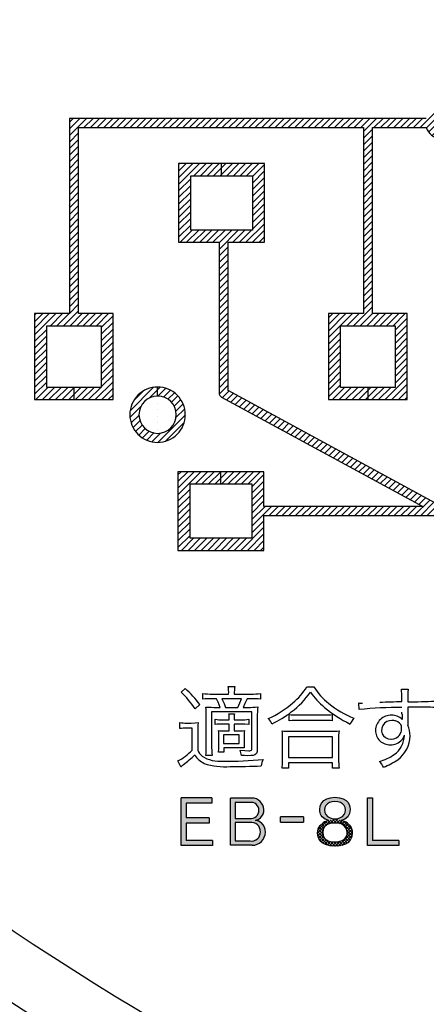
# Model space of a CAD drawing. Units: millimetres. Extents: x 0 to 420, y 0 to 297.
# Drawn here: x 282 to 287, y 137 to 148 of the extents above; entities that cross this region are included whole.
import ezdxf

# ---------------------------------------------------------------- set-up
doc = ezdxf.new("R2010")
doc.units = ezdxf.units.MM
doc.header["$LTSCALE"] = 0.18189
doc.layers.add('NoLayerName_001', color=7, linetype='Continuous')

# ---------------------------------------------------------------- blocks, each defined once
blk = doc.blocks.new('*X1466')
at = {"layer": 'NoLayerName_001', "color": 7, "linetype": 'Continuous', "lineweight": 25}
for p, q in [((0.002, 0.366), (0.272, 0.636)), ((0.044, 0.484), (0.153, 0.593)), ((0.225, 0.513), (0.318, 0.606)), ((0.318, 0.606), (0.349, 0.638)), ((0.322, 0.534), (0.413, 0.625)), ((0.387, 0.523), (0.466, 0.603)), ((0.438, 0.498), (0.513, 0.573)), ((0.318, 0.53), (0.318, 0.53)), ((0.318, 0.454), (0.318, 0.454)), ((0.478, 0.463), (0.553, 0.537)), ((0.509, 0.417), (0.586, 0.494)), ((0, 0.288), (0.125, 0.413)), ((0.318, 0.378), (0.318, 0.378)), ((0.529, 0.361), (0.612, 0.445)), ((0.53, 0.287), (0.631, 0.387)), ((0.013, 0.225), (0.104, 0.316)), ((0.035, 0.171), (0.115, 0.251)), ((0.318, 0.302), (0.318, 0.302)), ((0.32, 0), (0.638, 0.318)), ((0.409, 0.013), (0.625, 0.229)), ((0.065, 0.125), (0.14, 0.2)), ((0.101, 0.085), (0.175, 0.159)), ((0.144, 0.052), (0.22, 0.128)), ((0.318, 0.226), (0.318, 0.226)), ((0.318, 0.15), (0.318, 0.15)), ((0.193, 0.025), (0.276, 0.109)), ((0.251, 0.007), (0.318, 0.074)), ((0.318, 0.074), (0.351, 0.107))]:
    blk.add_line(p, q, dxfattribs=at)
blk = doc.blocks.new('*X1467')
at = {"layer": 'NoLayerName_001', "color": 7, "linetype": 'Continuous', "lineweight": 25}
for p, q in [((0.008, 4.222), (0.248, 4.462)), ((0.008, 4.298), (0.172, 4.462)), ((0.008, 4.374), (0.096, 4.462)), ((0.008, 4.45), (0.02, 4.462)), ((0.184, 4.322), (0.324, 4.462)), ((0.26, 4.322), (0.4, 4.462)), ((0.336, 4.322), (0.476, 4.462)), ((0.503, 4.337), (0.628, 4.462)), ((0.503, 4.413), (0.552, 4.462)), ((0.564, 4.322), (0.704, 4.462)), ((0.64, 4.322), (0.78, 4.462)), ((0.716, 4.322), (0.856, 4.462)), ((0.792, 4.322), (0.932, 4.462)), ((0.86, 4.314), (0.999, 4.453)), ((0.412, 4.322), (0.503, 4.413)), ((0.488, 4.322), (0.503, 4.337)), ((0.86, 4.238), (0.999, 4.377)), ((0.008, 4.146), (0.147, 4.285)), ((0.008, 4.07), (0.147, 4.209)), ((0.86, 4.162), (0.999, 4.301)), ((0.86, 4.086), (0.999, 4.225)), ((0.008, 3.994), (0.147, 4.133)), ((0.86, 4.01), (0.999, 4.149)), ((0.008, 3.918), (0.147, 4.057)), ((0.008, 3.842), (0.147, 3.981)), ((0.86, 3.934), (0.999, 4.073)), ((0.86, 3.858), (0.999, 3.997)), ((0.008, 3.766), (0.147, 3.905)), ((0.86, 3.782), (0.999, 3.921)), ((0.008, 3.69), (0.147, 3.829)), ((0.008, 3.614), (0.147, 3.753)), ((0.784, 3.554), (0.999, 3.769)), ((0.86, 3.706), (0.999, 3.845)), ((0.024, 3.554), (0.164, 3.694)), ((0.1, 3.554), (0.24, 3.694)), ((0.176, 3.554), (0.316, 3.694)), ((0.252, 3.554), (0.392, 3.694)), ((0.328, 3.554), (0.468, 3.694)), ((0.404, 3.554), (0.544, 3.694)), ((0.475, 3.473), (0.696, 3.694)), ((0.475, 3.549), (0.62, 3.694)), ((0.632, 3.554), (0.772, 3.694)), ((0.708, 3.554), (0.848, 3.694)), ((0.86, 3.554), (0.999, 3.693)), ((0.936, 3.554), (0.999, 3.617)), ((0.475, 3.397), (0.579, 3.501)), ((0.475, 3.321), (0.579, 3.425)), ((0.475, 3.245), (0.579, 3.349)), ((0.475, 3.169), (0.579, 3.273)), ((0.475, 3.093), (0.579, 3.197)), ((0.475, 3.017), (0.579, 3.121)), ((0.475, 2.941), (0.579, 3.046)), ((0.475, 2.865), (0.579, 2.97)), ((0.475, 2.789), (0.579, 2.894)), ((0.475, 2.713), (0.579, 2.818)), ((0.475, 2.637), (0.579, 2.742)), ((0.475, 2.561), (0.579, 2.666)), ((0.475, 2.485), (0.579, 2.59)), ((0.475, 2.409), (0.579, 2.514)), ((0.475, 2.333), (0.579, 2.438)), ((0.475, 2.257), (0.579, 2.362)), ((0.475, 2.181), (0.579, 2.286)), ((0.475, 2.105), (0.579, 2.21)), ((0.475, 2.029), (0.579, 2.134)), ((0.475, 1.953), (0.579, 2.058)), ((0.475, 1.877), (0.579, 1.982)), ((0.476, 1.803), (0.579, 1.906)), ((0.513, 1.764), (0.59, 1.841)), ((0.562, 1.737), (0.639, 1.814)), ((0.611, 1.71), (0.688, 1.787)), ((0.661, 1.683), (0.738, 1.76)), ((0.71, 1.656), (0.787, 1.733)), ((0.759, 1.63), (0.836, 1.707)), ((0.808, 1.603), (0.885, 1.68)), ((0.857, 1.576), (0.934, 1.653)), ((0.907, 1.549), (0.984, 1.626)), ((0.956, 1.522), (1.033, 1.6)), ((1.005, 1.496), (1.082, 1.573)), ((1.054, 1.469), (1.131, 1.546)), ((1.103, 1.442), (1.18, 1.519)), ((1.152, 1.415), (1.23, 1.492)), ((1.202, 1.388), (1.279, 1.466)), ((1.251, 1.362), (1.328, 1.439)), ((1.3, 1.335), (1.377, 1.412)), ((1.349, 1.308), (1.426, 1.385)), ((1.398, 1.281), (1.475, 1.358)), ((1.448, 1.254), (1.525, 1.332)), ((1.497, 1.228), (1.574, 1.305)), ((1.546, 1.201), (1.623, 1.278)), ((1.595, 1.174), (1.672, 1.251)), ((1.644, 1.147), (1.721, 1.224)), ((1.694, 1.121), (1.771, 1.198)), ((1.743, 1.094), (1.82, 1.171)), ((1.792, 1.067), (1.869, 1.144)), ((1.841, 1.04), (1.918, 1.117)), ((1.89, 1.013), (1.967, 1.09)), ((1.939, 0.987), (2.017, 1.064)), ((1.989, 0.96), (2.066, 1.037)), ((2.038, 0.933), (2.115, 1.01)), ((2.087, 0.906), (2.164, 0.983)), ((2.136, 0.879), (2.213, 0.956)), ((2.185, 0.853), (2.263, 0.93)), ((0, 0.643), (0.265, 0.908)), ((0, 0.719), (0.189, 0.908)), ((0, 0.795), (0.113, 0.908)), ((0, 0.871), (0.037, 0.908)), ((0.201, 0.768), (0.341, 0.908)), ((0.277, 0.768), (0.417, 0.908)), ((0.353, 0.768), (0.493, 0.908)), ((0.429, 0.768), (0.496, 0.835)), ((0.496, 0.835), (0.569, 0.908)), ((0.505, 0.768), (0.645, 0.908)), ((0.581, 0.768), (0.721, 0.908)), ((0.657, 0.768), (0.797, 0.908)), ((0.733, 0.768), (0.873, 0.908)), ((0.809, 0.768), (0.949, 0.908)), ((0.852, 0.735), (0.992, 0.875)), ((0.852, 0.659), (0.992, 0.799)), ((2.235, 0.826), (2.312, 0.903)), ((2.284, 0.799), (2.361, 0.876)), ((2.333, 0.772), (2.41, 0.849)), ((2.382, 0.745), (2.459, 0.822)), ((2.431, 0.719), (2.508, 0.796)), ((0, 0.567), (0.14, 0.706)), ((0.852, 0.583), (0.992, 0.723)), ((2.481, 0.692), (2.558, 0.769)), ((2.53, 0.665), (2.607, 0.742)), ((2.579, 0.638), (2.656, 0.715)), ((2.628, 0.611), (2.705, 0.689)), ((0, 0.491), (0.14, 0.63)), ((0.852, 0.507), (0.992, 0.647)), ((0.852, 0.431), (0.992, 0.571)), ((2.677, 0.585), (2.754, 0.662)), ((2.722, 0.401), (2.902, 0.581)), ((2.727, 0.558), (2.804, 0.635)), ((2.776, 0.531), (2.853, 0.608)), ((0, 0.415), (0.14, 0.554)), ((0, 0.339), (0.14, 0.478)), ((0.852, 0.279), (1.08, 0.506)), ((0.852, 0.355), (1.004, 0.506)), ((1.051, 0.402), (1.156, 0.506)), ((1.127, 0.402), (1.231, 0.506)), ((1.203, 0.402), (1.307, 0.506)), ((1.279, 0.402), (1.383, 0.506)), ((1.355, 0.402), (1.459, 0.506)), ((1.43, 0.402), (1.535, 0.506)), ((1.506, 0.402), (1.611, 0.506)), ((1.582, 0.402), (1.687, 0.506)), ((1.658, 0.402), (1.763, 0.506)), ((1.734, 0.401), (1.839, 0.506)), ((1.81, 0.401), (1.915, 0.506)), ((1.886, 0.401), (1.991, 0.506)), ((1.962, 0.401), (2.067, 0.506)), ((2.038, 0.401), (2.143, 0.506)), ((2.114, 0.401), (2.219, 0.506)), ((2.19, 0.401), (2.295, 0.506)), ((2.266, 0.401), (2.371, 0.506)), ((2.342, 0.401), (2.447, 0.506)), ((2.418, 0.401), (2.523, 0.506)), ((2.494, 0.401), (2.599, 0.506)), ((2.57, 0.401), (2.675, 0.506)), ((2.646, 0.401), (2.751, 0.506)), ((2.798, 0.401), (2.951, 0.555)), ((2.874, 0.401), (3, 0.528)), ((2.95, 0.401), (3.05, 0.501)), ((3.026, 0.401), (3.079, 0.455)), ((0, 0.263), (0.14, 0.402)), ((0.852, 0.203), (0.992, 0.343)), ((0, 0.187), (0.14, 0.326)), ((0, 0.111), (0.14, 0.25)), ((0.725, 0), (0.992, 0.267)), ((0, 0.035), (0.14, 0.174)), ((0.041, 0), (0.181, 0.14)), ((0.117, 0), (0.257, 0.14)), ((0.193, 0), (0.333, 0.14)), ((0.269, 0), (0.409, 0.14)), ((0.345, 0), (0.485, 0.14)), ((0.421, 0), (0.561, 0.14)), ((0.497, 0), (0.637, 0.14)), ((0.573, 0), (0.713, 0.14)), ((0.649, 0), (0.789, 0.14)), ((0.801, 0), (0.992, 0.191)), ((0.877, 0), (0.992, 0.115)), ((0.953, 0), (0.992, 0.039))]:
    blk.add_line(p, q, dxfattribs=at)
blk = doc.blocks.new('*X1468')
at = {"layer": 'NoLayerName_001', "color": 7, "linetype": 'Continuous', "lineweight": 25}
for p, q in [((4.444, 3.14), (4.671, 3.367)), ((4.516, 3.136), (4.737, 3.357)), ((4.542, 3.087), (4.786, 3.331)), ((0.402, 3.049), (0.598, 3.245)), ((0.402, 3.125), (0.522, 3.245)), ((0.402, 3.201), (0.446, 3.245)), ((0.569, 3.14), (0.674, 3.245)), ((0.645, 3.14), (0.75, 3.245)), ((0.721, 3.14), (0.826, 3.245)), ((0.797, 3.14), (0.902, 3.245)), ((0.873, 3.14), (0.977, 3.245)), ((0.949, 3.14), (1.053, 3.245)), ((1.025, 3.14), (1.129, 3.245)), ((1.101, 3.14), (1.205, 3.245)), ((1.177, 3.14), (1.281, 3.245)), ((1.252, 3.14), (1.357, 3.245)), ((1.328, 3.14), (1.433, 3.245)), ((1.404, 3.14), (1.509, 3.245)), ((1.48, 3.14), (1.585, 3.245)), ((1.556, 3.14), (1.661, 3.245)), ((1.632, 3.14), (1.737, 3.245)), ((1.708, 3.14), (1.813, 3.245)), ((1.784, 3.14), (1.889, 3.245)), ((1.86, 3.14), (1.965, 3.245)), ((1.936, 3.14), (2.041, 3.245)), ((2.012, 3.14), (2.117, 3.245)), ((2.088, 3.14), (2.193, 3.245)), ((2.164, 3.14), (2.269, 3.245)), ((2.24, 3.14), (2.345, 3.245)), ((2.316, 3.14), (2.421, 3.245)), ((2.392, 3.14), (2.497, 3.245)), ((2.468, 3.14), (2.573, 3.245)), ((2.544, 3.14), (2.649, 3.245)), ((2.62, 3.14), (2.725, 3.245)), ((2.696, 3.14), (2.801, 3.245)), ((2.772, 3.14), (2.877, 3.245)), ((2.848, 3.14), (2.953, 3.245)), ((2.924, 3.14), (3.029, 3.245)), ((3, 3.14), (3.105, 3.245)), ((3.076, 3.14), (3.181, 3.245)), ((3.152, 3.14), (3.257, 3.245)), ((3.228, 3.14), (3.333, 3.245)), ((3.304, 3.14), (3.409, 3.245)), ((3.38, 3.14), (3.485, 3.245)), ((3.454, 3.138), (3.559, 3.243)), ((3.532, 3.14), (3.637, 3.245)), ((3.608, 3.14), (3.713, 3.245)), ((3.684, 3.14), (3.789, 3.245)), ((3.76, 3.14), (3.865, 3.245)), ((3.79, 3.094), (3.941, 3.245)), ((3.912, 3.14), (4.017, 3.245)), ((3.988, 3.14), (4.093, 3.245)), ((4.064, 3.14), (4.169, 3.245)), ((4.14, 3.14), (4.245, 3.245)), ((4.216, 3.14), (4.321, 3.245)), ((4.292, 3.14), (4.397, 3.245)), ((4.368, 3.14), (4.473, 3.245)), ((4.581, 3.049), (4.823, 3.291)), ((4.632, 3.025), (4.847, 3.24)), ((0.402, 2.973), (0.506, 3.078)), ((3.79, 3.018), (3.894, 3.122)), ((4.703, 3.02), (4.852, 3.168)), ((0.402, 2.897), (0.506, 3.002)), ((3.79, 2.942), (3.894, 3.046)), ((3.79, 2.866), (3.894, 2.97)), ((0.402, 2.821), (0.506, 2.926)), ((0.402, 2.745), (0.506, 2.85)), ((3.79, 2.79), (3.894, 2.894)), ((0.402, 2.669), (0.506, 2.774)), ((3.79, 2.714), (3.894, 2.819)), ((3.79, 2.638), (3.894, 2.743)), ((0.402, 2.593), (0.506, 2.698)), ((0.402, 2.517), (0.506, 2.622)), ((3.79, 2.562), (3.894, 2.667)), ((0.402, 2.441), (0.506, 2.546)), ((3.79, 2.486), (3.894, 2.591)), ((3.79, 2.41), (3.894, 2.515)), ((0.402, 2.365), (0.506, 2.47)), ((0.402, 2.289), (0.506, 2.394)), ((3.79, 2.334), (3.894, 2.439)), ((0.402, 2.213), (0.506, 2.318)), ((3.79, 2.258), (3.894, 2.363)), ((3.79, 2.182), (3.894, 2.287)), ((0.402, 2.137), (0.506, 2.242)), ((0.402, 2.061), (0.506, 2.166)), ((3.79, 2.106), (3.894, 2.211)), ((0.402, 1.985), (0.506, 2.09)), ((3.79, 2.03), (3.894, 2.135)), ((3.79, 1.954), (3.894, 2.059)), ((0.402, 1.909), (0.506, 2.014)), ((0.402, 1.833), (0.506, 1.938)), ((3.79, 1.878), (3.894, 1.983)), ((0.402, 1.757), (0.506, 1.862)), ((3.79, 1.802), (3.894, 1.907)), ((3.79, 1.726), (3.894, 1.831)), ((0.402, 1.681), (0.506, 1.786)), ((0.402, 1.605), (0.506, 1.71)), ((3.79, 1.65), (3.894, 1.755)), ((0.402, 1.529), (0.506, 1.634)), ((3.79, 1.574), (3.894, 1.679)), ((3.79, 1.498), (3.894, 1.603)), ((0.402, 1.453), (0.506, 1.558)), ((0.402, 1.377), (0.506, 1.482)), ((3.79, 1.422), (3.894, 1.527)), ((0.402, 1.301), (0.506, 1.406)), ((3.79, 1.346), (3.894, 1.451)), ((3.79, 1.27), (3.894, 1.375)), ((0.402, 1.225), (0.506, 1.33)), ((0.402, 1.149), (0.506, 1.254)), ((3.79, 1.194), (3.894, 1.299)), ((0.402, 1.073), (0.506, 1.178)), ((3.79, 1.118), (3.894, 1.223)), ((3.79, 1.042), (3.894, 1.147)), ((0.334, 0.854), (0.506, 1.026)), ((0.402, 0.997), (0.506, 1.102)), ((3.677, 0.854), (3.894, 1.071)), ((0, 0.748), (0.246, 0.994)), ((0, 0.824), (0.17, 0.994)), ((0, 0.9), (0.094, 0.994)), ((0, 0.976), (0.018, 0.994)), ((0.182, 0.854), (0.322, 0.994)), ((0.258, 0.854), (0.398, 0.994)), ((0.41, 0.854), (0.55, 0.994)), ((0.486, 0.854), (0.626, 0.994)), ((0.562, 0.854), (0.702, 0.994)), ((0.638, 0.854), (0.778, 0.994)), ((0.714, 0.854), (0.854, 0.994)), ((0.768, 0.832), (0.908, 0.972)), ((3.388, 0.717), (3.665, 0.994)), ((3.388, 0.793), (3.589, 0.994)), ((3.388, 0.869), (3.513, 0.994)), ((3.388, 0.945), (3.437, 0.994)), ((3.601, 0.854), (3.741, 0.994)), ((3.753, 0.854), (3.894, 0.995)), ((3.829, 0.854), (3.969, 0.994)), ((3.905, 0.854), (4.045, 0.994)), ((3.981, 0.854), (4.121, 0.994)), ((4.057, 0.854), (4.197, 0.994)), ((4.133, 0.854), (4.273, 0.994)), ((4.156, 0.801), (4.296, 0.941)), ((0, 0.672), (0.14, 0.812)), ((0.768, 0.756), (0.908, 0.896)), ((0.768, 0.68), (0.908, 0.82)), ((4.156, 0.725), (4.296, 0.865)), ((0, 0.596), (0.14, 0.736)), ((0.768, 0.604), (0.908, 0.744)), ((3.388, 0.641), (3.528, 0.78)), ((3.388, 0.565), (3.528, 0.704)), ((4.156, 0.649), (4.296, 0.789)), ((4.156, 0.573), (4.296, 0.713)), ((0, 0.52), (0.14, 0.66)), ((0, 0.444), (0.14, 0.584)), ((0.768, 0.528), (0.908, 0.668)), ((0.771, 0.455), (0.91, 0.594)), ((3.388, 0.489), (3.528, 0.628)), ((4.156, 0.497), (4.296, 0.637)), ((0, 0.368), (0.14, 0.508)), ((0.768, 0.376), (0.908, 0.516)), ((3.388, 0.413), (3.528, 0.552)), ((3.388, 0.337), (3.528, 0.476)), ((4.156, 0.421), (4.296, 0.561)), ((4.156, 0.345), (4.296, 0.485)), ((0, 0.292), (0.14, 0.432)), ((0, 0.216), (0.14, 0.356)), ((0.768, 0.3), (0.908, 0.44)), ((0.768, 0.224), (0.908, 0.364)), ((3.388, 0.261), (3.528, 0.4)), ((4.156, 0.269), (4.296, 0.409)), ((0, 0.14), (0.14, 0.28)), ((0.768, 0.148), (0.908, 0.288)), ((3.388, 0.185), (3.528, 0.325)), ((3.388, 0.109), (3.528, 0.249)), ((4.041, 0.002), (4.296, 0.257)), ((4.156, 0.193), (4.296, 0.333)), ((0, 0.064), (0.14, 0.204)), ((0.014, 0.002), (0.154, 0.142)), ((0.09, 0.002), (0.23, 0.142)), ((0.166, 0.002), (0.306, 0.142)), ((0.242, 0.002), (0.382, 0.142)), ((0.316, 0), (0.456, 0.14)), ((0.454, 0.062), (0.534, 0.142)), ((0.47, 0.002), (0.61, 0.142)), ((0.546, 0.002), (0.686, 0.142)), ((0.622, 0.002), (0.762, 0.142)), ((0.698, 0.002), (0.908, 0.212)), ((0.774, 0.002), (0.908, 0.136)), ((3.388, 0.033), (3.528, 0.173)), ((3.434, 0.002), (3.573, 0.142)), ((3.51, 0.002), (3.649, 0.142)), ((3.585, 0.002), (3.725, 0.142)), ((3.661, 0.002), (3.801, 0.142)), ((3.842, 0.031), (3.953, 0.142)), ((3.842, 0.107), (3.877, 0.142)), ((3.889, 0.002), (4.029, 0.142)), ((3.965, 0.002), (4.105, 0.142)), ((4.117, 0.002), (4.296, 0.181)), ((0.394, 0.002), (0.454, 0.062)), ((0.85, 0.002), (0.908, 0.06)), ((3.737, 0.002), (3.842, 0.107)), ((3.813, 0.002), (3.842, 0.031)), ((4.193, 0.002), (4.296, 0.105)), ((4.269, 0.002), (4.296, 0.029))]:
    blk.add_line(p, q, dxfattribs=at)
blk = doc.blocks.new('*X1483')
at = {"layer": 'NoLayerName_001', "color": 7, "linetype": 'Continuous', "lineweight": 25}
for p, q in [((0, 0.15), (0.153, 0.302)), ((0.005, 0.19), (0.104, 0.289)), ((0.07, 0.203), (0.031, 0.242)), ((0.083, 0.224), (0.049, 0.258)), ((0.101, 0.241), (0.069, 0.274)), ((0.124, 0.253), (0.092, 0.286)), ((0.151, 0.262), (0.12, 0.293)), ((0.146, 0.261), (0.2, 0.315)), ((0.181, 0.267), (0.147, 0.301)), ((0.206, 0.277), (0.174, 0.309)), ((0.188, 0.267), (0.205, 0.284)), ((0.201, 0.316), (0.202, 0.317)), ((0.259, 0.259), (0.201, 0.317)), ((0.201, 0.317), (0.201, 0.317)), ((0.202, 0.317), (0.202, 0.317)), ((0.205, 0.284), (0.229, 0.308)), ((0.216, 0.266), (0.206, 0.277)), ((0.222, 0.266), (0.256, 0.3)), ((0.399, 0.154), (0.251, 0.301)), ((0.251, 0.261), (0.283, 0.293)), ((0.278, 0.252), (0.31, 0.285)), ((0.393, 0.194), (0.299, 0.289)), ((0.3, 0.24), (0.333, 0.272)), ((0.317, 0.222), (0.353, 0.257)), ((0.331, 0.2), (0.37, 0.24)), ((0.122, 0.01), (0.001, 0.131)), ((0.164, 0.003), (0.002, 0.165)), ((0.004, 0.118), (0.062, 0.176)), ((0.06, 0.142), (0.006, 0.196)), ((0.012, 0.091), (0.06, 0.14)), ((0.061, 0.176), (0.017, 0.22)), ((0.238, 0.002), (0.398, 0.162)), ((0.28, 0.009), (0.395, 0.124)), ((0.376, 0.071), (0.332, 0.115)), ((0.395, 0.123), (0.338, 0.18)), ((0.339, 0.173), (0.384, 0.218)), ((0.339, 0.138), (0.394, 0.193)), ((0.387, 0.095), (0.34, 0.143)), ((0.064, 0.033), (0.017, 0.08)), ((0.024, 0.068), (0.068, 0.113)), ((0.04, 0.05), (0.082, 0.091)), ((0.06, 0.035), (0.1, 0.074)), ((0.083, 0.022), (0.123, 0.062)), ((0.109, 0.013), (0.149, 0.054)), ((0.137, 0.006), (0.18, 0.049)), ((0.202, 0), (0.148, 0.054)), ((0.168, 0.002), (0.216, 0.05)), ((0.235, 0.002), (0.188, 0.049)), ((0.201, 0), (0.258, 0.057)), ((0.266, 0.006), (0.222, 0.051)), ((0.294, 0.013), (0.252, 0.055)), ((0.32, 0.023), (0.279, 0.064)), ((0.341, 0.036), (0.301, 0.077)), ((0.36, 0.053), (0.319, 0.093)), ((0.343, 0.037), (0.376, 0.07))]:
    blk.add_line(p, q, dxfattribs=at)
blk = doc.blocks.new('JZB_0085')
at = {"layer": 'NoLayerName_001', "color": 7, "linetype": 'Continuous', "lineweight": 25}
blk.add_lwpolyline([(0, 0), (0.047, 0.002), (0.081, 0.005)], dxfattribs=at)
blk = doc.blocks.new('JZB_0086')
at = {"layer": 'NoLayerName_001', "color": 7, "linetype": 'Continuous', "lineweight": 25}
blk.add_lwpolyline([(0.007, 0.006), (0.004, 0.003), (0, 0)], dxfattribs=at)
blk = doc.blocks.new('JZB_0087')
at = {"layer": 'NoLayerName_001', "color": 7, "linetype": 'Continuous', "lineweight": 25}
blk.add_lwpolyline([(0.046, 0.1), (0.022, 0.046), (0, 0)], dxfattribs=at)
blk = doc.blocks.new('JZB_0088')
at = {"layer": 'NoLayerName_001', "color": 7, "linetype": 'Continuous', "lineweight": 25}
blk.add_lwpolyline([(0.109, 0.078), (0.107, 0.047), (0.099, 0.025), (0.082, 0.011), (0.063, 0.004), (0.036, 0.001), (0, 0)], dxfattribs=at)
blk = doc.blocks.new('JZB_0089')
at = {"layer": 'NoLayerName_001', "color": 7, "linetype": 'Continuous', "lineweight": 25}
blk.add_lwpolyline([(0.075, 0), (0.037, 0.001), (0, 0.002)], dxfattribs=at)
blk = doc.blocks.new('JZB_0090')
at = {"layer": 'NoLayerName_001', "color": 7, "linetype": 'Continuous', "lineweight": 25}
blk.add_lwpolyline([(0, 0.007), (0.057, 0.002), (0.101, 0)], dxfattribs=at)
blk = doc.blocks.new('JZB_0091')
at = {"layer": 'NoLayerName_001', "color": 7, "linetype": 'Continuous', "lineweight": 25}
blk.add_lwpolyline([(0, 0), (0.013, 0), (0.022, 0.002), (0.032, 0.006), (0.036, 0.013), (0.037, 0.024)], dxfattribs=at)
blk = doc.blocks.new('JZB_0092')
at = {"layer": 'NoLayerName_001', "color": 7, "linetype": 'Continuous', "lineweight": 25}
blk.add_lwpolyline([(0.042, 0), (0.019, 0.059), (0, 0.1)], dxfattribs=at)
blk = doc.blocks.new('JZB_0093')
at = {"layer": 'NoLayerName_001', "color": 7, "linetype": 'Continuous', "lineweight": 25}
blk.add_lwpolyline([(0.092, 0), (0.044, 0.003), (0, 0.004)], dxfattribs=at)
blk = doc.blocks.new('JZB_0094')
at = {"layer": 'NoLayerName_001', "color": 7, "linetype": 'Continuous', "lineweight": 25}
blk.add_lwpolyline([(0, 0), (0.003, 0.04), (0.003, 0.077)], dxfattribs=at)
blk = doc.blocks.new('JZB_0095')
at = {"layer": 'NoLayerName_001', "color": 7, "linetype": 'Continuous', "lineweight": 25}
blk.add_lwpolyline([(0, 0), (0.025, 0.053), (0.043, 0.1)], dxfattribs=at)
blk = doc.blocks.new('JZB_0096')
at = {"layer": 'NoLayerName_001', "color": 7, "linetype": 'Continuous', "lineweight": 25}
blk.add_lwpolyline([(0, 0.1), (0.026, 0.043), (0.041, 0)], dxfattribs=at)
blk = doc.blocks.new('JZB_0097')
at = {"layer": 'NoLayerName_001', "color": 7, "linetype": 'Continuous', "lineweight": 25}
blk.add_lwpolyline([(0, 0), (0.005, 0.055), (0.007, 0.103)], dxfattribs=at)
blk = doc.blocks.new('JZB_0098')
at = {"layer": 'NoLayerName_001', "color": 7, "linetype": 'Continuous', "lineweight": 25}
blk.add_lwpolyline([(0.082, 0.004), (0.032, 0.003), (0, 0)], dxfattribs=at)
blk = doc.blocks.new('JZB_0099')
at = {"layer": 'NoLayerName_001', "color": 7, "linetype": 'Continuous', "lineweight": 25}
blk.add_lwpolyline([(0.001, 0), (0, 0.012), (0, 0.027)], dxfattribs=at)
blk = doc.blocks.new('JZB_0100')
at = {"layer": 'NoLayerName_001', "color": 7, "linetype": 'Continuous', "lineweight": 25}
blk.add_lwpolyline([(0, 0), (0.034, 0.004), (0.064, 0.016), (0.088, 0.034), (0.097, 0.044), (0.105, 0.055), (0.111, 0.067), (0.116, 0.08), (0.12, 0.094), (0.122, 0.108), (0.123, 0.124), (0.12, 0.147), (0.112, 0.167), (0.098, 0.184), (0.079, 0.197)], dxfattribs=at)
blk = doc.blocks.new('JZB_0101')
at = {"layer": 'NoLayerName_001', "color": 7, "linetype": 'Continuous', "lineweight": 25}
blk.add_lwpolyline([(0.186, 0.197), (0.178, 0.202), (0.169, 0.206), (0.159, 0.209), (0.15, 0.211), (0.139, 0.213), (0.129, 0.214), (0.117, 0.214), (0.092, 0.212), (0.06, 0.201), (0.033, 0.182), (0.013, 0.157), (0.002, 0.127), (0, 0.093), (0.007, 0.062), (0.023, 0.036), (0.045, 0.017), (0.074, 0.004), (0.108, 0)], dxfattribs=at)

msp = doc.modelspace()

# ---------------------------------------------------------------- hatches: boundary and pattern name
at = {"layer": 'NoLayerName_001', "linetype": 'Continuous', "lineweight": 25}
h = msp.add_hatch(color=7, dxfattribs=at)
h.dxf.hatch_style = 1
h.paths.add_polyline_path([(284.239642, 139.34612384), (284.239642, 139.17389092), (284.50440175, 139.17389092), (284.50440175, 139.11402649), (284.239642, 139.11402649), (284.239642, 138.91456017), (284.54218504, 138.91456017), (284.54218504, 138.85469574), (284.18103568, 138.85469574), (284.18103568, 139.40598827), (284.53629673, 139.40598827), (284.53629673, 139.34612384)])
h = msp.add_hatch(color=7, dxfattribs=at)
h.dxf.hatch_style = 1
h.paths.add_polyline_path([(284.74953187, 138.85855767), (284.74953187, 139.4031725), (284.99714586, 139.4031725), (284.97181537, 139.35250283), (284.80448938, 139.35250283), (284.80448938, 139.16873866), (284.97255141, 139.16873866), (284.97475952, 139.12040549), (284.80448938, 139.12040549), (284.80448938, 138.90818118), (284.97598625, 138.90818118), (285.00088596, 138.85855767)])
h = msp.add_hatch(color=7, dxfattribs=at)
h.dxf.hatch_style = 1
h.paths.add_polyline_path([(284.99714586, 139.4031725), (285.00731741, 139.4027948), (285.01917307, 139.40139207), (285.03257962, 139.3985161), (285.04841067, 139.39323102), (285.06204029, 139.3868479), (285.07945165, 139.3757302), (285.09268443, 139.3644215), (285.10608284, 139.34934513), (285.11566388, 139.33503955), (285.12108124, 139.32475798), (285.12857491, 139.3052165), (285.13157141, 139.29321609), (285.13423444, 139.27006657), (285.1344448, 139.26296129), (285.13317105, 139.24551608), (285.13054661, 139.23261072), (285.12571604, 139.2180116), (285.1218189, 139.20935763), (285.11549486, 139.19821014), (285.10657247, 139.18603198), (285.09571512, 139.17462696), (285.08621778, 139.16758404), (285.06910816, 139.15746498), (285.05971678, 139.15310188), (285.03953088, 139.14616682), (284.97475952, 139.12040549), (284.97161667, 139.16770992), (284.99189222, 139.16835856), (285.01048389, 139.17182204), (285.02770393, 139.17877752), (285.04694552, 139.19216343), (285.05200898, 139.19707676), (285.06194514, 139.2093987), (285.06848263, 139.2206885), (285.07427417, 139.23561203), (285.07687811, 139.24714824), (285.0780502, 139.26368757), (285.076509, 139.28050361), (285.07234986, 139.29544429), (285.06482738, 139.31088895), (285.05721839, 139.32151568), (285.04575687, 139.33300357), (285.02895076, 139.34411624), (285.01645406, 139.34935312), (285.00475562, 139.35239471), (284.9879949, 139.35396817), (284.97181537, 139.35250283)])
h = msp.add_hatch(color=7, dxfattribs=at)
h.dxf.hatch_style = 1
h.paths.add_polyline_path([(285.83978821, 139.15867947), (285.88243433, 139.14322267), (285.95505676, 139.16530381), (286.02694314, 139.14322267), (286.06978669, 139.15898999), (286.10232571, 139.18692493), (286.12299611, 139.2250264), (286.13023382, 139.2712933), (286.12714304, 139.30250256), (286.11806619, 139.33028752), (286.10329655, 139.35442104), (286.08312738, 139.37467598), (286.04834277, 139.39525665), (286.0051755, 139.40799988), (285.95432072, 139.41236726), (285.92917389, 139.41014098), (285.90402705, 139.40791469), (285.86112785, 139.39498404), (285.82640343, 139.37421596), (285.81351879, 139.3602335), (285.80063415, 139.34625105), (285.79261724, 139.32899051), (285.78460033, 139.31172996), (285.78184132, 139.29151163), (285.77908232, 139.2712933), (285.78028034, 139.25191489), (285.7838013, 139.23361992), (285.78953553, 139.21654973), (285.79737335, 139.20084562), (285.80720511, 139.18664892), (285.82349666, 139.17266419), (285.83978821, 139.15867947), (285.86676285, 139.19247589), (285.84919449, 139.21259199), (285.83831862, 139.23760138), (285.83459186, 139.26712242), (285.83841744, 139.29488627), (285.84949436, 139.31871778), (285.86722288, 139.33811942), (285.89100327, 139.3525937), (285.92023579, 139.36164311), (285.95432072, 139.36477013), (285.98869756, 139.36169422), (286.01809251, 139.35275727), (286.04193992, 139.33839544), (286.05967412, 139.3190449), (286.07072946, 139.29514184), (286.07454027, 139.26712242), (286.07088621, 139.23760138), (286.06019207, 139.21259199), (286.04285997, 139.19247589), (286.01929198, 139.17763472), (285.98989021, 139.16845015), (285.95505676, 139.16530381), (285.9201506, 139.16845015), (285.8905671, 139.17763472), (285.86676285, 139.19247589)])
h = msp.add_hatch(color=7, dxfattribs=at)
h.dxf.hatch_style = 1
h.paths.add_polyline_path([(286.38616968, 139.40598827), (286.38616968, 138.91456017), (286.69015341, 138.91456017), (286.69015341, 138.85469574), (286.32974009, 138.85469574), (286.32974009, 139.40598827)])
h = msp.add_hatch(color=7, dxfattribs=at)
h.dxf.hatch_style = 1
h.paths.add_polyline_path([(285.03953088, 139.14616682), (285.05078653, 139.14412018), (285.06574801, 139.1398854), (285.07603791, 139.13589001), (285.08428453, 139.1319871), (285.09588429, 139.12531389), (285.10847311, 139.11623461), (285.12180735, 139.10218248), (285.12975083, 139.09149335), (285.13649883, 139.08029054), (285.14248218, 139.06767355), (285.1456835, 139.05911609), (285.1488084, 139.04838572), (285.15113615, 139.03685046), (285.15263539, 139.02214604), (285.15263539, 139.00926374), (285.15143607, 138.99124107), (285.14795529, 138.97289948), (285.14268745, 138.95626145), (285.13416252, 138.93774113), (285.12694154, 138.92581824), (285.11797846, 138.9137792), (285.10782076, 138.90263558), (285.09383426, 138.89035406), (285.08178885, 138.88192182), (285.06869838, 138.87455188), (285.05111547, 138.86711161), (285.0370625, 138.86293282), (285.01520168, 138.85923442), (285.00088596, 138.85855767), (284.97598625, 138.90818118), (284.99137555, 138.90703232), (285.0041739, 138.90782553), (285.01853806, 138.91065484), (285.0298247, 138.91442776), (285.04118391, 138.91978473), (285.05168594, 138.92638605), (285.06013554, 138.93312442), (285.07003329, 138.94318371), (285.07712789, 138.9524622), (285.08394067, 138.96404891), (285.08939455, 138.97698998), (285.09271441, 138.98892774), (285.09430076, 138.99846882), (285.09497908, 139.01367997), (285.09476782, 139.02464642), (285.09307812, 139.03728792), (285.08948441, 139.05075694), (285.08382544, 139.064234), (285.0781949, 139.07402987), (285.06914153, 139.0859967), (285.05992802, 139.09526979), (285.04934706, 139.10351169), (285.03949163, 139.10945168), (285.02561901, 139.11555861), (285.01322771, 139.11912591), (284.99613031, 139.12146301), (284.97475952, 139.12040549)])
h = msp.add_hatch(color=7, dxfattribs=at)
h.dxf.hatch_style = 1
h.paths.add_polyline_path([(285.59062713, 139.18591288), (285.59062713, 139.12604845), (285.32612448, 139.12604845), (285.32612448, 139.18591288)])

# ---------------------------------------------------------------- linework, layer by layer
at = {"layer": 'NoLayerName_001', "color": 7, "linetype": 'Continuous', "lineweight": 25}
for p, q in [((282.89369161, 147.24271103), (282.89369161, 144.99162466)), ((287.00724817, 147.24271103), (282.89369161, 147.24271103)), ((282.99836532, 147.13779669), (286.28175107, 147.13779669)), ((282.99836532, 144.99162466), (282.99836532, 147.13779669)), ((286.28175107, 147.13779669), (286.28175107, 144.99162466)), ((286.38642478, 147.13779669), (287.00724817, 147.13779669)), ((286.38642478, 144.99162466), (286.38642478, 147.13779669)), ((284.15218245, 146.72223003), (284.15218245, 145.81433597)), ((285.14357484, 146.72223003), (284.15218245, 146.72223003)), ((284.64787865, 146.58242445), (284.64787865, 146.72223003)), ((285.14357484, 145.81433597), (285.14357484, 146.72223003)), ((284.2917474, 146.58242445), (285.0040099, 146.58242445)), ((284.2917474, 145.95414155), (284.2917474, 146.58242445)), ((285.0040099, 146.58242445), (285.0040099, 145.95414155)), ((285.0040099, 145.95414155), (284.2917474, 145.95414155)), ((284.15218245, 145.81433597), (284.61900314, 145.81433597)), ((284.61900314, 145.81433597), (284.61900314, 144.07554921)), ((284.72367685, 145.81433597), (285.14357484, 145.81433597)), ((284.72367685, 144.10659038), (284.72367685, 145.81433597)), ((282.49208144, 144.99162466), (282.49208144, 143.99999163)), ((282.89369161, 144.99162466), (282.49208144, 144.99162466)), ((283.3999755, 144.99162466), (282.99836532, 144.99162466)), ((283.3999755, 143.99999163), (283.3999755, 144.99162466)), ((285.88014089, 144.99162466), (285.88014089, 143.99999163)), ((286.28175107, 144.99162466), (285.88014089, 144.99162466)), ((286.78803495, 144.99162466), (286.38642478, 144.99162466)), ((286.78803495, 143.99999163), (286.78803495, 144.99162466)), ((282.63188702, 144.85181908), (283.26041055, 144.85181908)), ((282.63188702, 144.13979721), (282.63188702, 144.85181908)), ((283.26041055, 144.85181908), (283.26041055, 144.13979721)), ((286.01994647, 144.85181908), (286.64847, 144.85181908)), ((286.01994647, 144.13979721), (286.01994647, 144.85181908)), ((286.64847, 144.85181908), (286.64847, 144.13979721)), ((283.26041055, 144.13979721), (282.63188702, 144.13979721)), ((282.94614878, 144.13979721), (282.94602847, 143.99999163)), ((283.91010166, 144.0401767), (283.91008266, 144.14485042)), ((286.64847, 144.13979721), (286.01994647, 144.13979721)), ((286.33420824, 144.13979721), (286.33408792, 143.99999163)), ((284.64643487, 144.02958902), (286.96561932, 142.76628561)), ((287.19614211, 142.75978862), (284.72367685, 144.10659038)), ((282.49208144, 143.99999163), (283.3999755, 143.99999163)), ((285.88014089, 143.99999163), (286.78803495, 143.99999163)), ((284.14448231, 143.16789578), (284.14448231, 142.26000172)), ((285.13611534, 143.16789578), (284.14448231, 143.16789578)), ((284.64017851, 143.0280902), (284.64029883, 143.16789578)), ((285.13611534, 142.76652623), (285.13611534, 143.16789578)), ((284.28404726, 143.0280902), (284.99630976, 143.0280902)), ((284.28404726, 142.3998073), (284.28404726, 143.0280902)), ((284.99630976, 143.0280902), (284.99630976, 142.3998073)), ((286.96561932, 142.76628561), (285.13611534, 142.76652623)), ((285.13611534, 142.66161189), (287.17111667, 142.66137126)), ((285.13611534, 142.26000172), (285.13611534, 142.66161189)), ((284.99630976, 142.3998073), (284.28404726, 142.3998073)), ((284.14448231, 142.26000172), (285.13611534, 142.26000172)), ((284.1805767, 140.62516678), (284.22894317, 140.6672769)), ((284.43227486, 140.54455599), (284.43227486, 140.60952588)), ((284.72391748, 140.69133982), (284.80043757, 140.69133982)), ((285.09641152, 140.60952588), (285.09641152, 140.54455599)), ((285.63205217, 140.68508346), (285.71073792, 140.68508346)), ((286.71993688, 140.65789236), (286.79862264, 140.65789236)), ((284.58868386, 140.54984984), (284.54152053, 140.54984984)), ((284.54248305, 140.60326952), (284.72921132, 140.60326952)), ((284.87599515, 140.54984984), (284.65148808, 140.54984984)), ((284.79418121, 140.60326952), (284.988369, 140.60326952)), ((284.99029403, 140.54984984), (284.94120567, 140.54984984)), ((286.23410648, 140.42376012), (286.2309783, 140.50052085)), ((286.72619324, 140.51399608), (286.72402758, 140.59701316)), ((286.79332879, 140.52674943), (286.79332879, 140.51519923)), ((284.39666174, 140.48151114), (284.34324205, 140.43434781)), ((284.53309851, 140.39873468), (284.53309851, 140.01469045)), ((284.99775354, 140.39873468), (284.53309851, 140.39873468)), ((284.58748071, 140.44998871), (284.63055334, 140.44998871)), ((284.69239505, 140.44998871), (284.83316315, 140.44998871)), ((284.89500486, 140.44998871), (284.95251524, 140.44998871)), ((284.99775354, 139.97378348), (284.99775354, 140.39873468)), ((286.79429131, 140.45119185), (286.79429131, 140.24352884)), ((284.1649358, 140.2045469), (284.1649358, 140.27384812)), ((284.24554659, 140.26855427), (284.29704124, 140.26855427)), ((284.4712568, 140.01469045), (284.4712568, 140.34314933)), ((284.57280233, 140.25291338), (284.57280233, 140.31162691)), ((284.66207577, 140.30633306), (284.7364302, 140.30633306)), ((284.7323395, 140.3765968), (284.79538436, 140.3765968)), ((284.79105303, 140.30633306), (284.87070131, 140.30633306)), ((284.96310293, 140.31162691), (284.96310293, 140.25291338)), ((285.05959525, 140.34002115), (285.05959525, 139.96969278)), ((285.42751733, 140.29478286), (285.42751733, 140.36624974)), ((285.83562449, 140.29911419), (285.50933126, 140.29911419)), ((285.51029378, 140.36191841), (285.83562449, 140.36191841)), ((285.92369478, 140.36624974), (285.92369478, 140.29478286)), ((284.3073883, 140.20984074), (284.24145589, 140.20984074)), ((284.3073883, 139.95718006), (284.3073883, 140.20984074)), ((284.37259881, 140.16267742), (284.37259881, 139.95597691)), ((284.7364302, 140.25700407), (284.66207577, 140.25700407)), ((284.6935982, 140.17831832), (284.7364302, 140.17831832)), ((284.7364302, 140.17831832), (284.7364302, 140.25700407)), ((284.79105303, 140.25700407), (284.79105303, 140.17831832)), ((284.87070131, 140.25700407), (284.79105303, 140.25700407)), ((284.79105303, 140.17831832), (284.8278693, 140.17831832)), ((285.42751733, 140.17422762), (285.91936346, 140.17422762)), ((284.61587496, 140.00843409), (284.61587496, 140.10805458)), ((284.67146031, 140.13115499), (284.67146031, 140.03153449)), ((284.85193223, 140.13115499), (284.67146031, 140.13115499)), ((284.85193223, 140.03153449), (284.85193223, 140.13115499)), ((284.90751758, 140.10612955), (284.90751758, 140.05030357)), ((285.35099723, 139.85010006), (285.35099723, 140.081826)), ((285.42005782, 140.11022025), (285.42005782, 139.87007228)), ((285.92682296, 140.11022025), (285.42005782, 140.11022025)), ((285.92682296, 139.87007228), (285.92682296, 140.11022025)), ((285.99612418, 140.081826), (285.99612418, 139.85010006)), ((284.67266346, 139.93191399), (284.61274678, 139.93191399)), ((284.67146031, 140.03153449), (284.85193223, 140.03153449)), ((284.67266346, 139.98437116), (284.67266346, 139.93191399)), ((284.83316315, 139.98437116), (284.67266346, 139.98437116)), ((284.17744852, 139.76202976), (284.14279791, 139.83109035)), ((284.53839235, 139.8941352), (284.46596295, 139.8941352)), ((285.42005782, 139.87007228), (285.92682296, 139.87007228)), ((285.42005782, 139.74735138), (285.34450025, 139.74735138)), ((285.42005782, 139.80798994), (285.42005782, 139.74735138)), ((285.92682296, 139.80798994), (285.42005782, 139.80798994)), ((285.92682296, 139.74735138), (285.92682296, 139.80798994)), ((286.00238054, 139.74735138), (285.92682296, 139.74735138)), ((284.18103568, 138.85469574), (284.18103568, 139.40598827)), ((284.53629673, 139.40598827), (284.18103568, 139.40598827)), ((284.53629673, 139.40598827), (284.53629673, 139.34612384)), ((284.74953187, 138.85855767), (284.74953187, 139.4031725)), ((284.99714586, 139.4031725), (284.74953187, 139.4031725)), ((286.32974009, 138.85469574), (286.32974009, 139.40598827)), ((286.32974009, 139.40598827), (286.38616968, 139.40598827)), ((286.38616968, 139.40598827), (286.38616968, 138.91456017)), ((284.239642, 139.34612384), (284.239642, 139.17389092)), ((284.53629673, 139.34612384), (284.239642, 139.34612384)), ((284.97181537, 139.35250283), (284.80448938, 139.35250283)), ((284.80448938, 139.35250283), (284.80448938, 139.16873866)), ((284.50440175, 139.17389092), (284.239642, 139.17389092)), ((284.50440175, 139.17389092), (284.50440175, 139.11402649)), ((284.80448938, 139.16873866), (284.97255141, 139.16873866)), ((285.59062713, 139.18591288), (285.32612448, 139.18591288)), ((285.32612448, 139.12604845), (285.32612448, 139.18591288)), ((285.59062713, 139.18591288), (285.59062713, 139.12604845)), ((284.239642, 139.11402649), (284.239642, 138.91456017)), ((284.50440175, 139.11402649), (284.239642, 139.11402649)), ((284.97475952, 139.12040549), (284.80448938, 139.12040549)), ((284.80448938, 139.12040549), (284.80448938, 138.90818118)), ((285.32612448, 139.12604845), (285.59062713, 139.12604845)), ((284.54218504, 138.91456017), (284.239642, 138.91456017)), ((284.54218504, 138.91456017), (284.54218504, 138.85469574)), ((284.80448938, 138.90818118), (284.97598625, 138.90818118)), ((286.69015341, 138.91456017), (286.38616968, 138.91456017)), ((286.69015341, 138.91456017), (286.69015341, 138.85469574)), ((284.54218504, 138.85469574), (284.18103568, 138.85469574)), ((285.00088596, 138.85855767), (284.74953187, 138.85855767)), ((286.69015341, 138.85469574), (286.32974009, 138.85469574))]:
    msp.add_line(p, q, dxfattribs=at)
for points in [[(285.88243433, 139.14322267), (285.83978821, 139.15867947), (285.80720511, 139.18664892), (285.79737335, 139.20084562), (285.78953553, 139.21654973), (285.7838013, 139.23361992), (285.78028034, 139.25191489), (285.77908232, 139.2712933), (285.78460033, 139.31172996), (285.80063415, 139.34625105), (285.82640343, 139.37421596), (285.86112785, 139.39498404), (285.90402705, 139.40791469), (285.95432072, 139.41236726), (286.0051755, 139.40799988), (286.04834277, 139.39525665), (286.08312738, 139.37467598), (286.10329655, 139.35442104), (286.11806619, 139.33028752), (286.12714304, 139.30250256), (286.13023382, 139.2712933), (286.12299611, 139.2250264), (286.10232571, 139.18692493), (286.06978669, 139.15898999), (286.02694314, 139.14322267)], [(286.07454027, 139.26712242), (286.07072946, 139.29514184), (286.05967412, 139.3190449), (286.04193992, 139.33839544), (286.01809251, 139.35275727), (285.98869756, 139.36169422), (285.95432072, 139.36477013), (285.92023579, 139.36164311), (285.89100327, 139.3525937), (285.86722288, 139.33811942), (285.84949436, 139.31871778), (285.83841744, 139.29488627), (285.83459186, 139.26712242)], [(285.83459186, 139.26712242), (285.83831862, 139.23760138), (285.84919449, 139.21259199), (285.86676285, 139.19247589), (285.8905671, 139.17763472), (285.9201506, 139.16845015), (285.95505676, 139.16530381), (285.98989021, 139.16845015), (286.01929198, 139.17763472), (286.04285997, 139.19247589), (286.06019207, 139.21259199), (286.07088621, 139.23760138), (286.07454027, 139.26712242)], [(286.1003016, 139.11255442), (286.12366698, 139.09072629), (286.14038501, 139.06471194), (286.14393743, 139.05652969), (286.1469448, 139.04802019), (286.14940658, 139.03918666), (286.15132222, 139.03003232), (286.15269121, 139.02056039), (286.15351299, 139.01077408), (286.15378704, 139.00067663), (286.14791804, 138.95557044), (286.13063364, 138.91788597), (286.10241771, 138.8879708), (286.07437303, 138.8708421), (286.04065569, 138.85842577), (286.0014698, 138.85086844), (285.95701952, 138.84831675), (285.89680411, 138.8527875), (285.84668878, 138.86600892), (285.80705177, 138.88769478), (285.79128083, 138.90162243), (285.77827131, 138.91755885), (285.7680705, 138.93546825), (285.76072566, 138.95531487), (285.75628409, 138.97706293), (285.75479306, 139.00067663), (285.76171954, 139.0479648), (285.78272616, 139.08734738), (285.81815367, 139.11893341)], [(286.06816128, 138.93394251), (286.08464882, 138.95563982), (286.09365809, 138.98331456), (286.09471464, 138.99099438), (286.09528561, 138.99893255), (286.09523858, 139.0108082), (286.09292541, 139.02916935), (286.08031663, 139.06118054), (286.0577034, 139.08642507), (286.02585232, 139.10432071), (285.98552998, 139.11428526), (285.93830225, 139.11573559), (285.8953265, 139.10844871), (285.86056649, 139.09299784), (285.8347888, 139.07005253), (285.81876003, 139.04028234), (285.81324675, 139.00435682)], [(285.81324675, 139.00435682), (285.8175085, 138.97288438), (285.83000298, 138.94640064), (285.850294, 138.92523273), (285.86322692, 138.91674443), (285.87794541, 138.90970777), (285.89439495, 138.90416364), (285.91252102, 138.90015291), (285.93226911, 138.89771649), (285.95358468, 138.89689526), (286.0000823, 138.90110249), (286.03883788, 138.91354244), (286.06816128, 138.93394251)]]:
    msp.add_lwpolyline(points, dxfattribs=at)
at = {"layer": 'NoLayerName_001', "color": 7, "linetype": 'Continuous', "lineweight": 50}
for start, end in [(17.180755782, 2.819244218), (90.572960182, 89.427039818)]:
    msp.add_arc((302.79958368, 168.66094953), 41.908137, start, end, dxfattribs=at)
at = {"layer": 'NoLayerName_001', "color": 7, "linetype": 'Continuous', "lineweight": 25}
for centre, radius, start, end in [((302.79958368, 168.66094953), 41.23378222, 93.885164612, 86.114835388), ((302.79958368, 168.66094953), 38.39417743, 94.252152186, 85.89085357), ((302.79958368, 168.66094953), 37.7173233, 213.173066022, 326.826933978), ((302.80012973, 168.66004009), 37.01852494, 214.560709697, 270.006462345), ((302.80023753, 168.66052328), 37.01888782, 214.561230935, 270.006461703), ((287.17232799, 147.18852747), 0.17273404, 197.079179738, 269.598203013), ((283.90988338, 143.82552086), 0.31932962, 89.964245306, 180.040558968), ((283.91046935, 143.82566992), 0.31918071, 359.932665651, 90.064605702), ((283.91041334, 143.82529479), 0.21488213, 90.081029929, 269.911825829), ((283.9099662, 143.82529481), 0.21488194, 270.038195249, 89.968948993), ((284.67131652, 144.07561878), 0.05232433, 180.07618579, 241.606302312), ((283.90992499, 143.8251487), 0.31940955, 179.973790735, 270.033088414), ((283.91045394, 143.82495029), 0.3192113, 269.933357198, 0.061838931), ((283.41524025, 139.80810448), 1.11952252, 34.013229122, 46.872232659), ((283.33220145, 139.68905347), 1.32705118, 36.666540082, 47.488412398), ((284.53043587, 141.36489493), 0.76172068, 262.595688041, 270.906213008), ((284.24516397, 140.61847352), 0.48426689, 358.200852095, 8.654004843), ((285.19100422, 140.61939538), 0.39715053, 169.563157839, 182.327071247), ((284.99894568, 141.35662212), 0.75342708, 269.19430302, 277.432802976), ((284.84681734, 141.19721997), 1.00338433, 307.065175127, 325.324730557), ((284.97026632, 141.10749262), 0.78510509, 309.587076039, 327.4504481), ((286.40075182, 141.13132767), 0.88660389, 214.718261292, 230.217750936), ((286.33776129, 141.08281654), 0.74255465, 212.386512672, 232.307927623), ((286.36196313, 140.60349055), 0.36208391, 358.974971143, 8.641207086), ((287.77735653, 140.55292194), 0.98437574, 173.878537739, 181.52355574), ((284.52590983, 139.74211826), 0.80788231, 88.893190649, 96.655639151), ((285.00378597, 139.75450932), 0.79545494, 83.314937801, 90.97185706), ((284.74381498, 141.325167), 1.09775768, 293.707474344, 311.45671964), ((286.58718856, 141.34466242), 1.10290238, 230.370223345, 247.84685449), ((286.26724529, 141.03459433), 0.53530595, 266.111275371, 270.599666395), ((287.10903629, 125.1432798), 15.37548333, 91.426788187, 92.373348379), ((286.84693217, 144.99950973), 4.48463113, 269.314858897, 273.322818662), ((284.57318923, 142.19190862), 1.74197853, 266.533747013, 270.470069421), ((283.04977491, 140.35485149), 1.42151356, 359.528325667, 3.963864131), ((284.96659052, 141.52295082), 1.07305455, 269.247942694, 275.204415144), ((286.20528764, 140.35396888), 1.14577729, 174.975398972, 180.697487918), ((284.70772691, 141.35921783), 1.21653763, 295.384161878, 307.69263605), ((286.77751323, 141.57345198), 1.46744964, 229.959418736, 243.779352555), ((286.74153432, 135.53237442), 4.91763531, 90.167556586, 95.922625886), ((286.94224766, 135.09578911), 5.35744619, 90.380933977, 91.582536158), ((286.95111872, 138.24684019), 2.20672449, 85.953542453, 91.154278004), ((284.23482583, 140.72200755), 0.45357999, 261.133215857, 271.354361917), ((285.19380479, 140.17952539), 0.82137879, 173.405913375, 181.175323236), ((284.65363558, 140.91971496), 0.61343997, 262.426053872, 270.788345231), ((284.30572155, 140.31672754), 0.43079834, 358.617409748, 7.988411371), ((285.21410462, 140.31575227), 0.42315643, 171.732939077, 181.27547543), ((284.88125135, 140.93124385), 0.62499987, 269.032610958, 277.525217878), ((285.05735515, 140.17996191), 0.18965659, 25.006001256, 47.615277477), ((285.49798837, 140.92040602), 0.55862316, 262.749468036, 271.262219331), ((285.8471012, 141.02605135), 0.66423245, 269.008217615, 276.621587751), ((285.84679079, 139.62930989), 0.66989737, 83.411298649, 90.955089376), ((286.37996981, 140.14396495), 0.27507686, 139.34532468, 155.736323376), ((286.59833696, 140.18174179), 0.17632746, 87.000713943, 179.079442752), ((286.61542273, 140.19737228), 0.16064873, 44.847024088, 92.810945025), ((287.4003729, 140.353431), 0.67241629, 178.743599816, 183.646552161), ((284.23117318, 139.80274721), 0.40722277, 88.556485951, 99.361115884), ((284.65428486, 139.45078451), 0.80625686, 89.448900639, 95.800371635), ((284.6825596, 140.72970388), 0.55149605, 262.723235316, 271.146893725), ((283.80359134, 140.1114099), 0.81228544, 359.763327081, 5.031467138), ((284.83718209, 140.80989337), 0.63164384, 269.154367746, 276.766844643), ((285.4866879, 140.11373526), 0.57922026, 173.166884446, 180.752369141), ((285.41586149, 140.76171923), 0.58760722, 263.140314754, 271.136599664), ((284.65766035, 140.09240369), 0.69338629, 359.125912323, 7.117575421), ((285.93056035, 140.77037162), 0.59624984, 268.920380882, 276.801809375), ((286.67437053, 140.094706), 0.67836863, 172.920005198, 181.087924626), ((286.58539489, 140.18217966), 0.16337454, 179.160031435, 272.951050634), ((286.51466205, 140.12191753), 0.3049041, 359.565398944, 23.506368729), ((285.52473952, 140.03523429), 0.61742149, 178.601455197, 185.016719621), ((286.60110309, 140.18509997), 0.16623662, 267.498350526, 318.785332795), ((286.47768842, 140.13199827), 0.27670244, 305.125618021, 358.97828541), ((286.47809209, 140.12183376), 0.34144971, 306.049528259, 359.625972481), ((286.60788349, 140.17367369), 0.15369321, 320.334016149, 342.346332324), ((283.84036433, 140.39642006), 0.64112648, 298.142695335, 316.75600713), ((284.51574816, 140.00913079), 0.15272398, 200.367408654, 232.554183768), ((283.34153258, 140.00399775), 1.12977481, 354.419575178, 0.54228084), ((285.53017356, 139.99836731), 0.99724336, 179.062126107, 185.999525713), ((284.84102492, 139.23957876), 0.74483389, 84.7122709, 90.60477195), ((284.65078414, 139.87175561), 0.22631166, 5.675162038, 22.176669896), ((283.54470011, 140.66862377), 1.10209129, 307.06614963, 316.034168696), ((284.56660284, 140.0419315), 0.26728403, 211.187822052, 243.400774032), ((284.62869619, 140.20657888), 0.37938982, 237.143623843, 275.850656668), ((284.73742418, 143.36463648), 3.53616518, 268.864829418, 276.340283782), ((285.35240121, 139.73630702), 0.25169201, 153.120717391, 171.262156981), ((286.73151859, 139.84351985), 0.7354527, 179.487359298, 187.513565347), ((286.32500986, 140.35644447), 0.54815284, 285.012179603, 304.681916127), ((286.30042586, 139.66155763), 0.23479748, 25.010575907, 44.798514141), ((286.28124394, 140.41789572), 0.69682157, 289.446679786, 304.809722746), ((284.52303551, 139.40022569), 0.49996146, 128.917590322, 132.593183543), ((284.68091969, 140.49140384), 0.72713634, 251.230350353, 275.04366053), ((284.76783245, 147.29356902), 7.52652113, 269.825062297, 272.557115905), ((284.99714586, 139.26602434), 0.13714816, 1.688947351, 90), ((284.9879949, 139.26391259), 0.09005559, 359.856837561, 100.350046516), ((284.98405909, 139.26203724), 0.0940056, 262.968508296, 1.005916695), ((285.01434388, 139.26296129), 0.12010093, 312.650447981, 3.391647457), ((285.00019293, 139.29351315), 0.1525071, 284.94796868, 308.781038808), ((285.02001179, 139.00684622), 0.14068129, 51.037868952, 82.02465949), ((285.90091121, 138.99712139), 0.147265, 97.207718018, 124.191688725), ((286.01046314, 139.00073166), 0.14344085, 51.221585616, 83.402686975), ((284.99058042, 139.01715411), 0.10445644, 358.094035631, 98.711503911), ((285.01660254, 139.01570489), 0.13618526, 357.289071996, 47.576909848), ((284.99137555, 139.0106793), 0.10364698, 261.46126729, 1.658993323), ((285.00088596, 139.01031072), 0.15175305, 270, 359.604700765)]:
    msp.add_arc(centre, radius, start, end, dxfattribs=at)

# ---------------------------------------------------------------- block references
for name, p in [('*X1468', (282.49209595, 143.99777222)), ('*X1467', (284.14447021, 142.25999451)), ('*X1466', (283.59204102, 143.5057373)), ('*X1483', (285.75497437, 138.84832764))]:
    msp.add_blockref(name, p, dxfattribs=at)
at = {"layer": 'NoLayerName_001'}
for name, p in [('JZB_0092', (284.58868408, 140.44998169)), ('JZB_0096', (284.65145874, 140.44998169)), ('JZB_0095', (284.8331604, 140.44998169)), ('JZB_0087', (284.89501953, 140.44998169)), ('JZB_0099', (286.72714233, 140.36817932)), ('JZB_0085', (284.29699707, 140.26855469)), ('JZB_0098', (285.42752075, 140.29478455)), ('JZB_0101', (286.49279785, 140.08398438)), ('JZB_0100', (286.6003418, 140.08398438)), ('JZB_0093', (284.87069702, 140.25291443)), ('JZB_0094', (284.61270142, 139.93191528)), ('JZB_0090', (284.86032104, 139.94972229)), ('JZB_0088', (284.95059204, 139.89196777)), ('JZB_0091', (284.96090698, 139.94972229)), ('JZB_0089', (284.87600708, 139.89196777)), ('JZB_0097', (285.34448242, 139.74734497)), ('JZB_0086', (284.17745972, 139.76202393))]:
    msp.add_blockref(name, p, dxfattribs=at)

doc.saveas('drawing.dxf')
